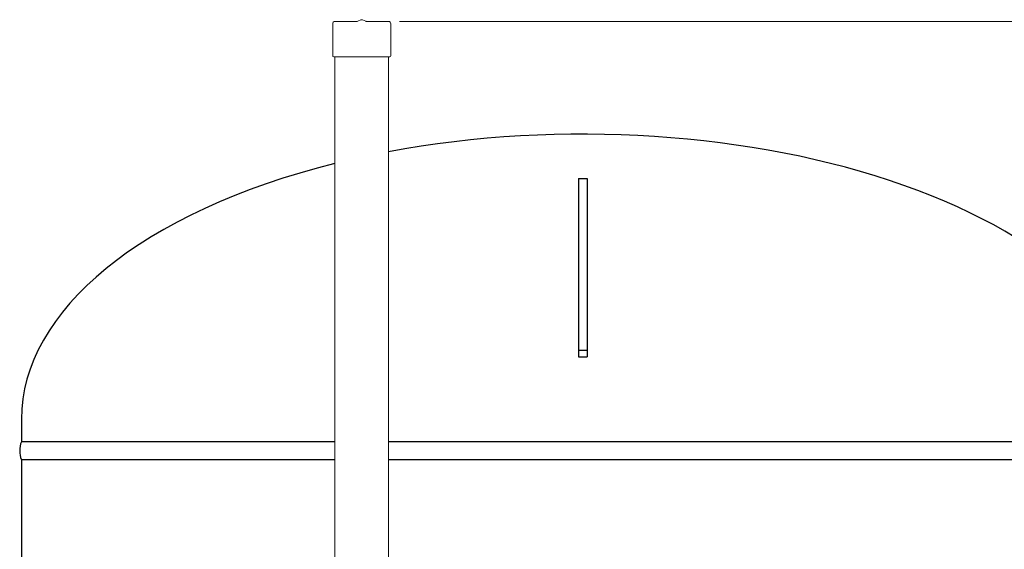
# Model space of a CAD drawing. Units: millimetres. Extents: x -6308 to 8297, y 3044 to 8922.
# Drawn here: x 811 to 1701, y 4913 to 5392 of the extents above; entities that cross this region are included whole.
import ezdxf

# ---------------------------------------------------------------- set-up
doc = ezdxf.new("R2010")
doc.units = ezdxf.units.MM
doc.linetypes.add('実線', pattern=[0])
doc.layers.add('1_用紙-1_01', color=7, linetype='Continuous')
doc.layers.add('LAYER006', color=7, linetype='Continuous')
doc.layers.add('GR1_01', color=3, linetype='実線', lineweight=50)
doc.layers.add('図面枠', color=7, linetype='Continuous', lineweight=50)

msp = doc.modelspace()

# ---------------------------------------------------------------- linework, layer by layer
at = {"layer": '1_用紙-1_01', "color": 1, "linetype": 'Continuous', "lineweight": 15}
for p, q in [((1095.74, 5390.58), (1115.62, 5390.58)), ((1116.44, 5390.75), (1119.22, 5392.01)), ((1120.87, 5392.01), (1123.65, 5390.75)), ((1124.47, 5390.58), (1144.34, 5390.58)), ((1093.74, 5388.58), (1093.74, 5359.48)), ((1146.34, 5388.58), (1146.34, 5359.48)), ((1094.64, 5358.58), (1095.74, 5358.58)), ((1095.74, 4900.58), (1095.74, 5358.58)), ((1095.74, 5358.58), (1144.34, 5358.58)), ((1144.34, 5358.58), (1145.44, 5358.58)), ((1144.34, 5358.58), (1144.34, 4900.58))]:
    msp.add_line(p, q, dxfattribs=at)
for centre, radius, start, end in [((1095.74, 5388.58), 2, 90, 180), ((1115.62, 5392.58), 2, 270, 294.22775), ((1120.04, 5390.18), 2, 65.77225, 114.22775), ((1124.47, 5392.58), 2, 245.77225, 270), ((1144.34, 5388.58), 2, 0, 90), ((1094.64, 5359.48), 0.9, 180, 270), ((1145.44, 5359.48), 0.9, 270, 0)]:
    msp.add_arc(centre, radius, start, end, dxfattribs=at)
at = {"layer": 'GR1_01', "color": 4, "linetype": 'Continuous', "lineweight": 25}
for p, q in [((1316.04, 5248.58), (1316.04, 5087.13)), ((1316.04, 5248.58), (1324.04, 5248.58)), ((1324.04, 5248.58), (1324.04, 5087.13)), ((1316.04, 5087.13), (1324.04, 5087.13)), ((1316.23, 5093.04), (1324.23, 5093.04)), ((812.04, 5030.58), (812.04, 5010.28)), ((1095.74, 5010.28), (812.04, 5010.28)), ((1828.04, 5010.28), (1144.34, 5010.28)), ((1095.74, 4993.88), (812.04, 4993.88)), ((1828.04, 4993.88), (1144.34, 4993.88))]:
    msp.add_line(p, q, dxfattribs=at)
msp.add_arc((833.71, 5002.08), 23.16, 159.26735, 200.73265, dxfattribs=at)
for start_param, end_param in [(0, 1.923958), (2.028106, 3.141593)]:
    msp.add_ellipse((1320.04, 5030.58), major_axis=(508, 0), ratio=0.507874, start_param=start_param, end_param=end_param, dxfattribs=at)
at = {"layer": 'LAYER006', "color": 4, "linetype": 'Continuous', "lineweight": 25}
msp.add_line((812.04, 4993.88), (812.04, 3910.98), dxfattribs=at)
at = {"layer": '図面枠', "color": 6, "lineweight": 9}
msp.add_line((1154.34, 5390.58), (2362.04, 5390.58), dxfattribs=at)

doc.saveas('drawing.dxf')
